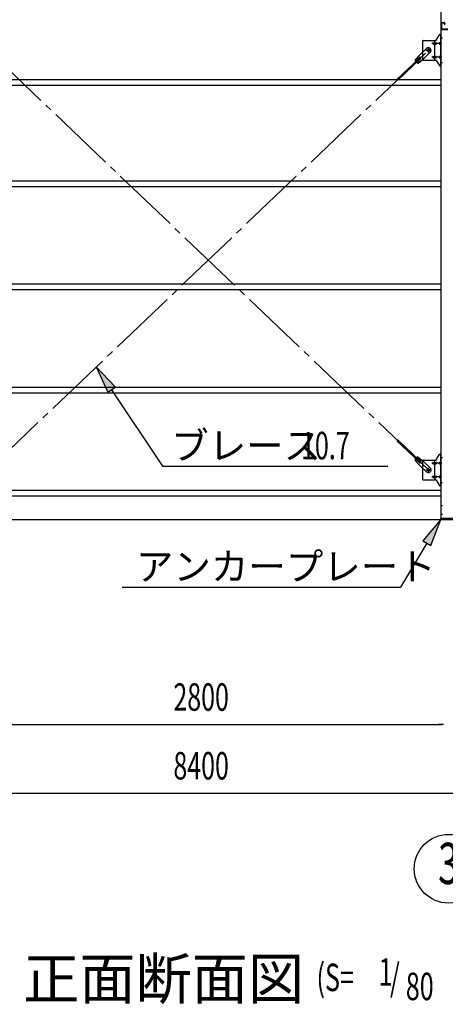
# Model space of a CAD drawing. Extents: x 868 to 33263, y 310 to 22484.
# Drawn here: x 17985 to 20465, y 13459 to 19192 of the extents above; entities that cross this region are included whole.
import ezdxf
from ezdxf.enums import TextEntityAlignment as Align

# ---------------------------------------------------------------- set-up
doc = ezdxf.new("R2010")
doc.units = 0
doc.header["$LTSCALE"] = 80
doc.header["$MEASUREMENT"] = 0
doc.linetypes.add('1PL-SL', pattern=[6.5, 5, -0.5, 0.5, -0.5])
for name, color, linetype in [('HIKIDASHI', 6, 'CONTINUOUS'), ('SUNPOU', 4, 'CONTINUOUS'), ('アンカ-プレ-ト', 1, 'CONTINUOUS'), ('ブレ-ス', 3, 'CONTINUOUS'), ('ブレ-ス取付金物', 2, 'CONTINUOUS'), ('後柱', 3, 'CONTINUOUS'), ('梁AB', 2, 'CONTINUOUS'), ('胴縁', 1, 'CONTINUOUS')]:
    doc.layers.add(name, color=color, linetype=linetype)
doc.styles.add('00', font='ROMANS', dxfattribs={"width": 0.666667, "bigfont": 'BIGFONT'})
doc.styles.add('01', font='ROMANS', dxfattribs={"height": 3, "bigfont": 'BIGFONT'})

msp = doc.modelspace()

# ---------------------------------------------------------------- linework, layer by layer
at = {"layer": 'HIKIDASHI'}
for p, q in [((18542.2, 17052.7), (18431.1, 17170.9)), ((18431.1, 17170.9), (18497.9, 17023)), ((18497.9, 17023), (18542.2, 17052.7)), ((18520, 17037.9), (18817.6, 16592.5)), ((18817.6, 16592.5), (20130.2, 16592.5)), ((20438.9, 16282.6), (20334, 16158.9)), ((20379.8, 16131.6), (20438.9, 16282.6)), ((20356.9, 16145.2), (20203.8, 15888.6)), ((20334, 16158.9), (20379.8, 16131.6)), ((18582.4, 15888.6), (20203.8, 15888.6))]:
    msp.add_line(p, q, dxfattribs=at)
for points in [[(18542.2, 17052.7), (18497.9, 17023), (18431.1, 17170.9)], [(20379.8, 16131.6), (20334, 16158.9), (20438.9, 16282.6)]]:
    msp.add_solid(points, dxfattribs=at)
at = {"layer": 'SUNPOU'}
for p, q in [((14763.9, 16282.6), (23403.9, 16282.6)), ((17723.9, 15088.6), (20443.9, 15088.6)), ((20453.9, 15088.6), (20423.9, 15088.6)), ((14923.9, 14688.6), (23243.9, 14688.6))]:
    msp.add_line(p, q, dxfattribs=at)
msp.add_circle((20483.9, 14248.6), 200, dxfattribs=at)
at = {"layer": 'アンカ-プレ-ト'}
for p, q in [((20438.9, 16282.6), (20438.9, 16288.6)), ((20438.9, 16288.6), (20528.9, 16288.6)), ((20528.9, 16282.6), (20438.9, 16282.6))]:
    msp.add_line(p, q, dxfattribs=at)
at = {"layer": 'ブレ-ス', "color": 6, "linetype": '1PL-SL'}
for p, q in [((17800.9, 16570.6), (20366.9, 19014.6)), ((20366.9, 16570.6), (17800.9, 19014.6))]:
    msp.add_line(p, q, dxfattribs=at)
at = {"layer": 'ブレ-ス'}
for p, q in [((20289, 18958.8), (20316, 18988.3)), ((20355.1, 19025.5), (20316, 18988.3)), ((20377.2, 19002.4), (20338.1, 18965.1)), ((20310.2, 18965.4), (20183.5, 18844.8)), ((20315, 18960.4), (20188.3, 18839.7)), ((20312.1, 18971.7), (20290.7, 18951.3)), ((20321.4, 18962), (20299.9, 18941.6)), ((20307.4, 18939.5), (20338.1, 18965.1)), ((20315, 18960.4), (20310.2, 18965.4)), ((20310.2, 16619.8), (20183.5, 16740.5)), ((20315, 16624.9), (20188.3, 16745.6)), ((20289, 16626.4), (20316, 16597)), ((20312.1, 16613.6), (20290.7, 16634)), ((20321.4, 16623.3), (20299.9, 16643.7)), ((20307.4, 16645.7), (20338.1, 16620.2)), ((20310.2, 16619.8), (20315, 16624.9)), ((20355.1, 16559.7), (20316, 16597)), ((20377.2, 16582.9), (20338.1, 16620.2))]:
    msp.add_line(p, q, dxfattribs=at)
for centre in [(20366.9, 19014.6), (20366.9, 16570.6)]:
    msp.add_circle(centre, 5.5, dxfattribs=at)
for centre, radius, start, end in [((20366.2, 19013.9), 16, 313.60543, 133.60543), ((20309, 18959.5), 20, 181.7698, 213.52677), ((20309, 18959.5), 20, 233.68409, 265.44106), ((20316.7, 18966.9), 6.7, 313.60543, 133.60543), ((20309, 16625.8), 20, 146.47323, 178.2302), ((20309, 16625.8), 20, 94.55894, 126.31591), ((20316.7, 16618.4), 6.7, 226.39457, 46.39457), ((20366.2, 16571.3), 16, 226.39457, 46.39457)]:
    msp.add_arc(centre, radius, start, end, dxfattribs=at)
at = {"layer": 'ブレ-ス取付金物'}
for p, q in [((20410.9, 19073.8), (20431.9, 19104.5)), ((20436.1, 19106.6), (20441.4, 19106.6)), ((20439.1, 18922.6), (20439.1, 19106.6)), ((20441.4, 18922.6), (20441.4, 19106.6)), ((20331.4, 19066.6), (20331.4, 18962.6)), ((20336.4, 19071.6), (20406.8, 19071.6)), ((20394.9, 19058.6), (20403.7, 19058.6)), ((20394.9, 19050.6), (20403.7, 19050.6)), ((20403.7, 18957.6), (20403.7, 19071.6)), ((20404.7, 19058.6), (20411.2, 19058.6)), ((20404.7, 19050.6), (20411.2, 19050.6)), ((20432.6, 19058.6), (20439.1, 19058.6)), ((20432.6, 19050.6), (20439.1, 19050.6)), ((20439.1, 19066.6), (20441.4, 19066.6)), ((20394.9, 18978.6), (20403.7, 18978.6)), ((20404.7, 18978.6), (20411.2, 18978.6)), ((20432.6, 18978.6), (20439.1, 18978.6)), ((20336.4, 18957.6), (20406.8, 18957.6)), ((20394.9, 18970.6), (20403.7, 18970.6)), ((20404.7, 18970.6), (20411.2, 18970.6)), ((20410.9, 18955.5), (20431.9, 18924.8)), ((20432.6, 18970.6), (20439.1, 18970.6)), ((20436.1, 18922.6), (20441.4, 18922.6)), ((20439.1, 18962.6), (20441.4, 18962.6)), ((20336.4, 16627.6), (20406.8, 16627.6)), ((20403.7, 16513.6), (20403.7, 16627.6)), ((20410.9, 16629.8), (20431.9, 16660.5)), ((20436.1, 16662.6), (20441.4, 16662.6)), ((20439.1, 16478.6), (20439.1, 16662.6)), ((20441.4, 16478.6), (20441.4, 16662.6)), ((20331.4, 16622.6), (20331.4, 16518.6)), ((20394.9, 16614.6), (20403.7, 16614.6)), ((20394.9, 16606.6), (20403.7, 16606.6)), ((20404.7, 16614.6), (20411.2, 16614.6)), ((20404.7, 16606.6), (20411.2, 16606.6)), ((20432.6, 16614.6), (20439.1, 16614.6)), ((20432.6, 16606.6), (20439.1, 16606.6)), ((20439.1, 16622.6), (20441.4, 16622.6)), ((20336.4, 16513.6), (20406.8, 16513.6)), ((20394.9, 16534.6), (20403.7, 16534.6)), ((20394.9, 16526.6), (20403.7, 16526.6)), ((20404.7, 16534.6), (20411.2, 16534.6)), ((20404.7, 16526.6), (20411.2, 16526.6)), ((20410.9, 16511.5), (20431.9, 16480.8)), ((20432.6, 16534.6), (20439.1, 16534.6)), ((20432.6, 16526.6), (20439.1, 16526.6)), ((20439.1, 16518.6), (20441.4, 16518.6)), ((20436.1, 16478.6), (20441.4, 16478.6))]:
    msp.add_line(p, q, dxfattribs=at)
at = {"layer": 'ブレ-ス取付金物', "color": 6, "linetype": '1PL-SL'}
for p, q in [((20443.9, 19054.6), (20386.5, 19054.6)), ((20435.3, 19086.6), (20446.5, 19086.6)), ((20350.9, 19014.6), (20382.7, 19014.6)), ((20366.9, 19001.7), (20366.9, 19027.6)), ((20443.9, 18974.6), (20386.5, 18974.6)), ((20436.4, 18942.6), (20445.4, 18942.6)), ((20435.3, 16642.6), (20446.5, 16642.6)), ((20350.9, 16570.6), (20382.7, 16570.6)), ((20366.9, 16557.7), (20366.9, 16583.6)), ((20443.9, 16610.6), (20386.5, 16610.6)), ((20443.9, 16530.6), (20386.5, 16530.6)), ((20436.4, 16498.6), (20445.4, 16498.6))]:
    msp.add_line(p, q, dxfattribs=at)
at = {"layer": 'ブレ-ス取付金物'}
for centre in [(20366.9, 19014.6), (20366.9, 16570.6)]:
    msp.add_circle(centre, 6.5, dxfattribs=at)
for centre, radius, start, end in [((20436.1, 19101.6), 5, 90, 145.56101), ((20436.1, 19101.6), 5, 90, 145.56101), ((20336.4, 19066.6), 5, 90, 180), ((20396, 19054.6), 4.56, 160.07762, 180), ((20396, 19054.6), 4.56, 180, 199.92238), ((20395.5, 19054.8), 4.01, 138.81407, 160.07762), ((20395.5, 19054.4), 4.01, 199.92238, 221.18593), ((20395.1, 19055.1), 3.57, 115.33226, 138.81407), ((20395.1, 19054.2), 3.57, 221.18593, 244.66774), ((20394.9, 19055.6), 3.07, 90, 115.33226), ((20394.9, 19053.7), 3.07, 244.66774, 270), ((20403.7, 19057), 1.61, 56.4659, 90), ((20403.7, 19052.2), 1.61, 270, 303.5341), ((20403, 19055.9), 2.98, 32.00538, 56.4659), ((20403, 19053.4), 2.98, 303.5341, 327.99462), ((20401.8, 19055.1), 4.4, 14.51428, 32.00538), ((20401.8, 19054.1), 4.4, 327.99462, 345.48572), ((20399.8, 19054.6), 6.38, 0, 14.51428), ((20399.8, 19054.6), 6.38, 345.48572, 0), ((20406.8, 19076.6), 5, 270, 325.56101), ((20411.2, 19057), 1.61, 56.4659, 90), ((20411.2, 19052.2), 1.61, 270, 303.5341), ((20410.5, 19055.9), 2.98, 32.00538, 56.4659), ((20410.5, 19053.4), 2.98, 303.5341, 327.99462), ((20409.3, 19055.1), 4.4, 14.51428, 32.00538), ((20409.3, 19054.1), 4.4, 327.99462, 345.48572), ((20407.3, 19054.6), 6.38, 0, 14.51428), ((20407.3, 19054.6), 6.38, 345.48572, 0), ((20433.7, 19054.6), 4.56, 160.07762, 180), ((20433.7, 19054.6), 4.56, 180, 199.92238), ((20433.2, 19054.8), 4.01, 138.81407, 160.07762), ((20433.2, 19054.4), 4.01, 199.92238, 221.18593), ((20432.8, 19055.1), 3.57, 115.33226, 138.81407), ((20432.8, 19054.2), 3.57, 221.18593, 244.66774), ((20432.6, 19055.6), 3.07, 90, 115.33226), ((20432.6, 19053.7), 3.07, 244.66774, 270), ((20443, 19054.6), 6.38, 165.48572, 180), ((20443, 19054.6), 6.38, 180, 194.51428), ((20441.1, 19055.1), 4.4, 147.99462, 165.48572), ((20441.1, 19054.1), 4.4, 194.51428, 212.00538), ((20439.9, 19055.9), 2.98, 123.5341, 147.99462), ((20439.9, 19053.4), 2.98, 212.00538, 236.4659), ((20439.1, 19057), 1.61, 90, 123.5341), ((20439.1, 19052.2), 1.61, 236.4659, 270), ((20396, 18974.6), 4.56, 160.07762, 180), ((20395.5, 18974.8), 4.01, 138.81407, 160.07762), ((20395.1, 18975.1), 3.57, 115.33226, 138.81407), ((20394.9, 18975.6), 3.07, 90, 115.33226), ((20403.7, 18977), 1.61, 56.4659, 90), ((20403, 18975.9), 2.98, 32.00538, 56.4659), ((20401.8, 18975.1), 4.4, 14.51428, 32.00538), ((20399.8, 18974.6), 6.38, 0, 14.51428), ((20411.2, 18977), 1.61, 56.4659, 90), ((20410.5, 18975.9), 2.98, 32.00538, 56.4659), ((20409.3, 18975.1), 4.4, 14.51428, 32.00538), ((20407.3, 18974.6), 6.38, 0, 14.51428), ((20433.7, 18974.6), 4.56, 160.07762, 180), ((20433.2, 18974.8), 4.01, 138.81407, 160.07762), ((20432.8, 18975.1), 3.57, 115.33226, 138.81407), ((20432.6, 18975.6), 3.07, 90, 115.33226), ((20443, 18974.6), 6.38, 165.48572, 180), ((20441.1, 18975.1), 4.4, 147.99462, 165.48572), ((20439.9, 18975.9), 2.98, 123.5341, 147.99462), ((20439.1, 18977), 1.61, 90, 123.5341), ((20336.4, 18962.6), 5, 180, 270), ((20396, 18974.6), 4.56, 180, 199.92238), ((20395.5, 18974.4), 4.01, 199.92238, 221.18593), ((20395.1, 18974.2), 3.57, 221.18593, 244.66774), ((20394.9, 18973.7), 3.07, 244.66774, 270), ((20403.7, 18972.2), 1.61, 270, 303.5341), ((20403, 18973.4), 2.98, 303.5341, 327.99462), ((20401.8, 18974.1), 4.4, 327.99462, 345.48572), ((20399.8, 18974.6), 6.38, 345.48572, 0), ((20406.8, 18952.6), 5, 34.43899, 90), ((20411.2, 18972.2), 1.61, 270, 303.5341), ((20410.5, 18973.4), 2.98, 303.5341, 327.99462), ((20409.3, 18974.1), 4.4, 327.99462, 345.48572), ((20407.3, 18974.6), 6.38, 345.48572, 0), ((20433.7, 18974.6), 4.56, 180, 199.92238), ((20433.2, 18974.4), 4.01, 199.92238, 221.18593), ((20432.8, 18974.2), 3.57, 221.18593, 244.66774), ((20432.6, 18973.7), 3.07, 244.66774, 270), ((20436.1, 18927.6), 5, 214.43899, 270), ((20443, 18974.6), 6.38, 180, 194.51428), ((20441.1, 18974.1), 4.4, 194.51428, 212.00538), ((20439.9, 18973.4), 2.98, 212.00538, 236.4659), ((20439.1, 18972.2), 1.61, 236.4659, 270), ((20336.4, 16622.6), 5, 90, 180), ((20406.8, 16632.6), 5, 270, 325.56101), ((20436.1, 16657.6), 5, 90, 145.56101), ((20436.1, 16657.6), 5, 90, 145.56101), ((20396, 16610.6), 4.56, 160.07762, 180), ((20396, 16610.6), 4.56, 180, 199.92238), ((20395.5, 16610.8), 4.01, 138.81407, 160.07762), ((20395.5, 16610.4), 4.01, 199.92238, 221.18593), ((20395.1, 16611.1), 3.57, 115.33226, 138.81407), ((20395.1, 16610.2), 3.57, 221.18593, 244.66774), ((20394.9, 16611.6), 3.07, 90, 115.33226), ((20394.9, 16609.7), 3.07, 244.66774, 270), ((20403.7, 16613), 1.61, 56.4659, 90), ((20403.7, 16608.2), 1.61, 270, 303.5341), ((20403, 16611.9), 2.98, 32.00538, 56.4659), ((20403, 16609.4), 2.98, 303.5341, 327.99462), ((20401.8, 16611.1), 4.4, 14.51428, 32.00538), ((20401.8, 16610.1), 4.4, 327.99462, 345.48572), ((20399.8, 16610.6), 6.38, 360, 14.51428), ((20399.8, 16610.6), 6.38, 345.48572, 0), ((20411.2, 16613), 1.61, 56.4659, 90), ((20411.2, 16608.2), 1.61, 270, 303.5341), ((20410.5, 16611.9), 2.98, 32.00538, 56.4659), ((20410.5, 16609.4), 2.98, 303.5341, 327.99462), ((20409.3, 16611.1), 4.4, 14.51428, 32.00538), ((20409.3, 16610.1), 4.4, 327.99462, 345.48572), ((20407.3, 16610.6), 6.38, 360, 14.51428), ((20407.3, 16610.6), 6.38, 345.48572, 0), ((20433.7, 16610.6), 4.56, 160.07762, 180), ((20433.7, 16610.6), 4.56, 180, 199.92238), ((20433.2, 16610.8), 4.01, 138.81407, 160.07762), ((20433.2, 16610.4), 4.01, 199.92238, 221.18593), ((20432.8, 16611.1), 3.57, 115.33226, 138.81407), ((20432.8, 16610.2), 3.57, 221.18593, 244.66774), ((20432.6, 16611.6), 3.07, 90, 115.33226), ((20432.6, 16609.7), 3.07, 244.66774, 270), ((20443, 16610.6), 6.38, 165.48572, 180), ((20443, 16610.6), 6.38, 180, 194.51428), ((20441.1, 16611.1), 4.4, 147.99462, 165.48572), ((20441.1, 16610.1), 4.4, 194.51428, 212.00538), ((20439.9, 16611.9), 2.98, 123.5341, 147.99462), ((20439.9, 16609.4), 2.98, 212.00538, 236.4659), ((20439.1, 16613), 1.61, 90, 123.5341), ((20439.1, 16608.2), 1.61, 236.4659, 270), ((20336.4, 16518.6), 5, 180, 270), ((20396, 16530.6), 4.56, 160.07762, 180), ((20396, 16530.6), 4.56, 180, 199.92238), ((20395.5, 16530.8), 4.01, 138.81407, 160.07762), ((20395.5, 16530.4), 4.01, 199.92238, 221.18593), ((20395.1, 16531.1), 3.57, 115.33226, 138.81407), ((20395.1, 16530.2), 3.57, 221.18593, 244.66774), ((20394.9, 16531.6), 3.07, 90, 115.33226), ((20394.9, 16529.7), 3.07, 244.66774, 270), ((20403.7, 16533), 1.61, 56.4659, 90), ((20403.7, 16528.2), 1.61, 270, 303.5341), ((20403, 16531.9), 2.98, 32.00538, 56.4659), ((20403, 16529.4), 2.98, 303.5341, 327.99462), ((20401.8, 16531.1), 4.4, 14.51428, 32.00538), ((20401.8, 16530.1), 4.4, 327.99462, 345.48572), ((20399.8, 16530.6), 6.38, 360, 14.51428), ((20399.8, 16530.6), 6.38, 345.48572, 0), ((20406.8, 16508.6), 5, 34.43899, 90), ((20411.2, 16533), 1.61, 56.4659, 90), ((20411.2, 16528.2), 1.61, 270, 303.5341), ((20410.5, 16531.9), 2.98, 32.00538, 56.4659), ((20410.5, 16529.4), 2.98, 303.5341, 327.99462), ((20409.3, 16531.1), 4.4, 14.51428, 32.00538), ((20409.3, 16530.1), 4.4, 327.99462, 345.48572), ((20407.3, 16530.6), 6.38, 360, 14.51428), ((20407.3, 16530.6), 6.38, 345.48572, 0), ((20433.7, 16530.6), 4.56, 160.07762, 180), ((20433.7, 16530.6), 4.56, 180, 199.92238), ((20433.2, 16530.8), 4.01, 138.81407, 160.07762), ((20433.2, 16530.4), 4.01, 199.92238, 221.18593), ((20432.8, 16531.1), 3.57, 115.33226, 138.81407), ((20432.8, 16530.2), 3.57, 221.18593, 244.66774), ((20432.6, 16531.6), 3.07, 90, 115.33226), ((20432.6, 16529.7), 3.07, 244.66774, 270), ((20443, 16530.6), 6.38, 165.48572, 180), ((20443, 16530.6), 6.38, 180, 194.51428), ((20441.1, 16531.1), 4.4, 147.99462, 165.48572), ((20441.1, 16530.1), 4.4, 194.51428, 212.00538), ((20439.9, 16531.9), 2.98, 123.5341, 147.99462), ((20439.9, 16529.4), 2.98, 212.00538, 236.4659), ((20439.1, 16533), 1.61, 90, 123.5341), ((20439.1, 16528.2), 1.61, 236.4659, 270), ((20436.1, 16483.6), 5, 214.43899, 270)]:
    msp.add_arc(centre, radius, start, end, dxfattribs=at)
at = {"layer": '後柱'}
for p, q in [((20441.4, 16288.6), (20441.4, 19478.6)), ((20526.4, 16288.6), (20441.4, 16288.6))]:
    msp.add_line(p, q, dxfattribs=at)
at = {"layer": '後柱', "color": 6, "linetype": '1PL-SL'}
for p, q in [((20436.4, 19086.6), (20448.7, 19086.6)), ((20436.4, 18942.6), (20448.7, 18942.6)), ((20436.4, 16642.6), (20448.7, 16642.6)), ((20436.4, 16498.6), (20448.7, 16498.6)), ((20436.4, 16363.6), (20448, 16363.6)), ((20436.4, 16313.6), (20448, 16313.6))]:
    msp.add_line(p, q, dxfattribs=at)
at = {"layer": '梁AB'}
for p, q in [((20441.4, 19172.9), (20441.4, 19139.5)), ((20443.7, 19172.9), (20443.7, 19139.5)), ((20444.7, 19176.2), (20458.1, 19176.2)), ((20444.7, 19173.9), (20458.1, 19173.9)), ((20459.1, 19172.9), (20459.1, 19166.2)), ((20459.1, 19166.2), (20461.4, 19166.2)), ((20461.4, 19172.9), (20461.4, 19166.2)), ((20444.7, 19138.5), (20480.6, 19138.5)), ((20444.7, 19136.2), (20480.6, 19136.2))]:
    msp.add_line(p, q, dxfattribs=at)
for centre, radius, start, end in [((20444.7, 19172.9), 3.3, 90, 180), ((20444.7, 19172.9), 1, 90, 180), ((20458.1, 19172.9), 3.3, 0, 90), ((20458.1, 19172.9), 1, 0, 90), ((20444.7, 19139.5), 3.3, 180, 270), ((20444.7, 19139.5), 1, 180, 270)]:
    msp.add_arc(centre, radius, start, end, dxfattribs=at)
at = {"layer": '胴縁'}
for p, q in [((17726.4, 18843.6), (20441.4, 18843.6)), ((17726.4, 18810.6), (20441.4, 18810.6)), ((17726.4, 18253.6), (20441.4, 18253.6)), ((17726.4, 18220.6), (20441.4, 18220.6)), ((17726.4, 17653.6), (20441.4, 17653.6)), ((17726.4, 17620.6), (20441.4, 17620.6)), ((17726.4, 17053.6), (20441.4, 17053.6)), ((17726.4, 17020.6), (20441.4, 17020.6)), ((17726.4, 16453.6), (20441.4, 16453.6)), ((17726.4, 16420.6), (20441.4, 16420.6))]:
    msp.add_line(p, q, dxfattribs=at)

# ---------------------------------------------------------------- texts
at = {"layer": 'HIKIDASHI', "style": '01'}
for s, height, p in [('ブレース', 160, (18868, 16632.5)), ('アンカープレート', 160, (18662.4, 15928.6)), ('正面断面図', 240, (18005, 13488.6))]:
    msp.add_text(s, height=height, dxfattribs=at).set_placement(p)
at = {"layer": 'HIKIDASHI', "style": '00', "width": 0.67}
for s, p in [('10.7', (19623.9, 16632.5)), ('(S=', (19714.7, 13536.3)), ('1', (20076.1, 13567.4)), ('/', (20142.4, 13536.3)), ('80', (20235, 13483.9))]:
    msp.add_text(s, height=160, dxfattribs=at).set_placement(p)
at = {"layer": 'SUNPOU', "style": '00', "width": 0.666667}
for s, p in [('2800', (18880.7, 15168.6)), ('8400', (18880.7, 14768.6))]:
    msp.add_text(s, height=160, dxfattribs=at).set_placement(p)
at = {"layer": 'SUNPOU', "style": '00', "width": 0.67}
msp.add_text('3', height=240, dxfattribs=at).set_placement((20483.9, 14248.6), align=Align.MIDDLE)

doc.saveas('drawing.dxf')
